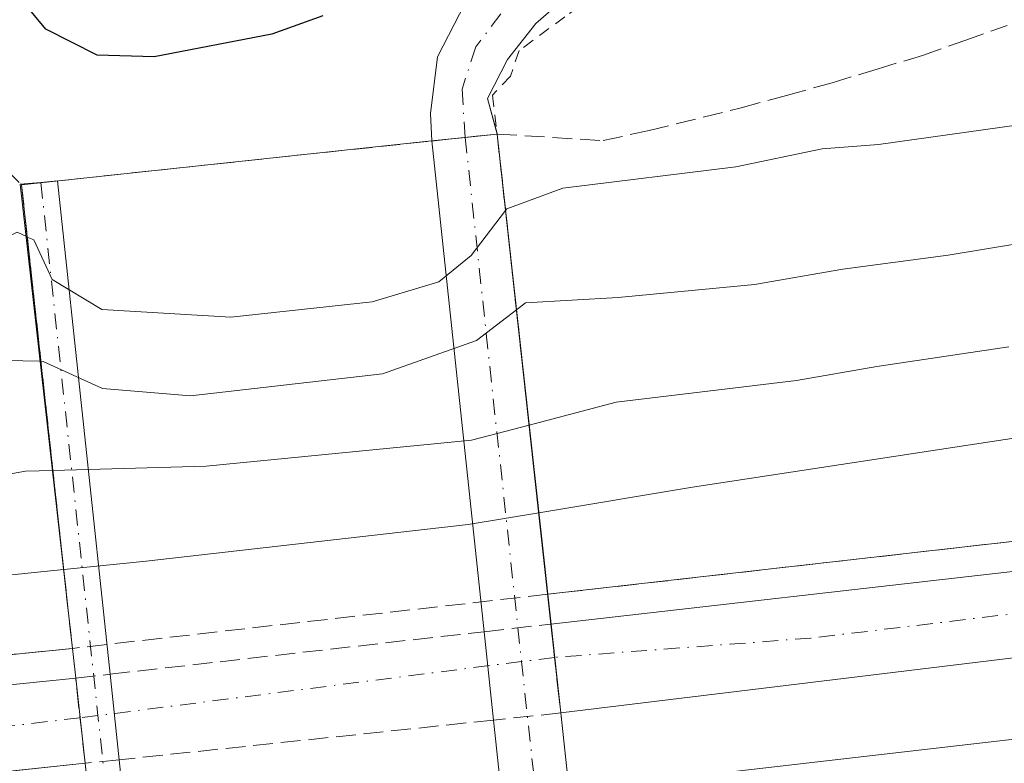
# Model space of a CAD drawing. Units: metres. Extents: x 628044 to 631502, y 4722676 to 4725053.
# Drawn here: x 630901 to 630983, y 4723968 to 4724030 of the extents above; entities that cross this region are included whole.
import ezdxf

# ---------------------------------------------------------------- set-up
doc = ezdxf.new("R2010")
doc.units = ezdxf.units.M
doc.header["$MEASUREMENT"] = 0
for name, pattern in [('DGN Style 2', [1.6480167562047852, 0.988810053722871, -0.6592067024819142]), ('DGN Style 3', [2.307223458686699, 1.648016756204785, -0.6592067024819142]), ('DGN Style 4', [2.6384748266838614, 1.318413404963828, -0.6592067024819142, 0.001648016756204785, -0.6592067024819142])]:
    doc.linetypes.add(name, pattern=pattern)
for name, color, linetype, lineweight in [('Alambrada', 7, 'DGN Style 2', 0), ('Arcén (en calzada doble)', 91, 'Continuous', 13), ('Camino Cxs', 7, 'Continuous', 0), ('Camino eje', 30, 'DGN Style 4', 13), ('Carretera de calzada doble Cxs', 1, 'Continuous', 13), ('Carretera de calzada doble eje', 1, 'DGN Style 4', 0), ('Carretera de calzada doble eje oculto', 23, 'DGN Style 4', 0), ('Carretera de calzada doble oculto Cxs', 2, 'DGN Style 3', 13), ('Curva de nivel maestra', 30, 'Continuous', 30), ('Curva de nivel normal', 30, 'Continuous', 0), ('Pista no pavimentada Cxs', 111, 'Continuous', 0), ('Pista no pavimentada eje', 91, 'DGN Style 4', 0), ('Puente Cxs', 1, 'Continuous', 13), ('Talud superficial', 30, 'DGN Style 3', 0)]:
    doc.layers.add(name, color=color, linetype=linetype, lineweight=lineweight)

# ---------------------------------------------------------------- blocks, each defined once
blk = doc.blocks.new('*U19')
at = {"layer": 'Talud superficial', "color": 30, "linetype": 'DGN Style 3', "lineweight": 0}
for points in [[(630983.5899999999, 4723986.4901, 702.3564000000042), (630978.7300000006, 4723985.940099999, 702.5050000000047), (630973.8799999999, 4723985.380100001, 702.6885000000038), (630959.3099999997, 4723983.7301, 703.1205000000047), (630954.4500000002, 4723983.170100001, 703.123900000006), (630944.7351000002, 4723982.069599999, 704.7275999999983), (630944.7302000001, 4723982.069300001, 704.7284999999974), (630944.4501, 4723984.6501, 705.2593000000053), (630944.1401000004, 4723987.420100001, 706.0509000000021), (630940.5201000003, 4724020.380100001, 723.1055999999954), (630949.3300000001, 4724019.8301, 722.0332999999956), (630953.1799999997, 4724020.6801, 722.0120000000024), (630960.8200000003, 4724022.5601, 722.1350999999996), (630964.6100000005, 4724023.600099999, 722.1877999999998), (630968.3899999997, 4724024.6501, 722.3102000000072), (630972.1500000004, 4724025.790100001, 722.4554999999964), (630975.9000000004, 4724026.920100001, 722.7342000000062), (630979.4299999997, 4724028.170100001, 723.161500000002), (630982.9699999997, 4724029.420100001, 723.5293999999994)], [(630896.3342000004, 4724020.790899999, 725.2945999999939), (630900.9501, 4724016.1601, 723.4570999999996), (630901.2001, 4724013.840100001, 723.0011999999988), (630904.8800999997, 4723980.2501, 711.4833999999975), (630905.1300999997, 4723978.030099999, 710.7595000000001), (630905.1901000004, 4723977.5701, 710.6229000000022), (630815.0599999997, 4723968.450099999, 705.2180999999982)]]:
    blk.add_polyline3d(points, dxfattribs=at)

msp = doc.modelspace()

# ---------------------------------------------------------------- linework, layer by layer
at = {"layer": 'Alambrada', "color": 7, "linetype": 'DGN Style 2', "lineweight": 0}
msp.add_polyline3d([(630983.8340999996, 4724053.708100001, 729.887600000002), (630980.1481, 4724052.0361, 729.4872999999934), (630976.4621000001, 4724050.3641, 729.0439000000042), (630972.7761000004, 4724048.692100001, 728.6818000000059), (630969.0900999998, 4724047.020099999, 728.3123999999953), (630965.2686999999, 4724044.205700001, 727.7897999999988), (630961.4471000005, 4724041.3915, 727.1904000000069), (630957.6256999997, 4724038.577099999, 726.5002999999998), (630953.8043000001, 4724035.762900001, 725.5252999999939), (630949.9829000002, 4724032.9487, 724.8093999999984), (630946.1615000004, 4724030.134299999, 723.9326000000001), (630942.3400999998, 4724027.3201, 723.451199999996), (630941.6300999997, 4724025.200099999, 723.4277000000002), (630940.1300999997, 4724023.620100001, 723.4324000000051), (630940.5201000003, 4724020.380100001, 723.1055999999954)], dxfattribs=at)
at = {"layer": 'Arcén (en calzada doble)', "color": 91, "linetype": 'Continuous', "lineweight": 13}
for points in [[(631477.1376, 4724063.482899999, 683.0304999999935), (631410.4901000002, 4724050.9101, 686.3978999999963), (631325.6801000005, 4724035.960100001, 690.5050000000047), (631252.1601, 4724023.8101, 693.8300000000017), (631208.7401000002, 4724017.0801, 695.3644000000058), (631149.8701, 4724008.4101, 697.6882999999943), (631076.1101000002, 4723998.190099999, 699.9140999999945), (630983.5900999998, 4723986.4901, 702.3564000000042), (630944.7301000003, 4723982.0701, 704.7284999999974)], [(630589.6501000002, 4723950.140100001, 705.8883999999962), (630677.5500999996, 4723956.7501, 705.9100000000036), (630741.0800999999, 4723961.790100001, 705.6437000000006), (630815.0601000005, 4723968.450099999, 705.2180999999982), (630905.1726000002, 4723977.568299999, 710.6085000000021)]]:
    msp.add_polyline3d(points, dxfattribs=at)
at = {"layer": 'Camino Cxs', "color": 7, "linetype": 'Continuous', "lineweight": 0, "extrusion": (0.0184684113956864, -0.2960513393270242, 0.9549934671311606), "elevation": -1386208.68252734, "flags": 128}
msp.add_lwpolyline([(923802.8690890619, 4465310.357791153), (923800.8338360405, 4465353.642816628), (923802.5488640866, 4465353.647873487)], dxfattribs=at)
at = {"layer": 'Camino Cxs', "color": 7, "linetype": 'Continuous', "lineweight": 0, "extrusion": (-0.1670068448671199, -0.01779246773979446, 0.9857951825096621), "elevation": -188703.757858521, "flags": 128}
msp.add_lwpolyline([(-4630596.671029393, 1111905.671988688), (-4630596.671029393, 1111907.09203768)], dxfattribs=at)
at = {"layer": 'Camino Cxs', "color": 7, "linetype": 'Continuous', "lineweight": 0, "extrusion": (0.02792897380954729, -0.2628417654073814, 0.9644346420465604), "elevation": -1223350.359603537, "flags": 128}
msp.add_lwpolyline([(1126525.511270269, 4466399.689841612), (1126525.511270269, 4466356.871520872)], dxfattribs=at)
at = {"layer": 'Camino Cxs', "color": 7, "linetype": 'Continuous', "lineweight": 0, "extrusion": (0.001172772664168098, -0.01066020280243834, 0.9999424906865841), "elevation": -48908.03319651066, "flags": 128}
msp.add_lwpolyline([(630904.962810842, 4723715.039481712), (630904.1827216559, 4723722.1298846)], dxfattribs=at)
at = {"layer": 'Camino Cxs', "color": 7, "linetype": 'Continuous', "lineweight": 0, "extrusion": (0.03749378946482528, -0.3528780566139217, 0.9349178000829533), "elevation": -1642666.091682834, "flags": 128}
msp.add_lwpolyline([(1126496.472190273, 4329739.40821441), (1126496.472190273, 4329731.75486744)], dxfattribs=at)
at = {"layer": 'Camino Cxs', "color": 7, "linetype": 'Continuous', "lineweight": 0, "extrusion": (0.9943320562550841, 0.1062174649649076, 0.004648875129006346), "elevation": 1129101.49790691, "flags": 128}
msp.add_lwpolyline([(4630222.980113197, -4542.497158323526), (4630225.907708274, -4540.60753790413), (4630229.589454669, -4538.545915626093)], dxfattribs=at)
at = {"layer": 'Camino Cxs', "color": 7, "linetype": 'Continuous', "lineweight": 0, "extrusion": (0.0445124952016718, -0.418905088244297, 0.9069383467545956), "elevation": -1950167.387369433, "flags": 128}
msp.add_lwpolyline([(1126531.898554329, 4200201.935920395), (1126531.898554329, 4200194.658525429)], dxfattribs=at)
at = {"layer": 'Camino Cxs', "color": 7, "linetype": 'Continuous', "lineweight": 0}
msp.add_polyline3d([(630915.8273, 4723904.686100001, 725.6950999999973), (630916.4401000004, 4723898.920100001, 726.3929999999964), (630913.7801000001, 4723899.0601, 724.9478999999993), (630913.1501000002, 4723904.850099999, 723.6264999999986), (630912.3701, 4723911.970100001, 723.308999999994), (630908.3107000003, 4723949.020099999, 705.9651000000014), (630908.0301000001, 4723951.670100001, 705.4003999999986), (630907.7801000001, 4723953.870100001, 704.9158000000026), (630906.9504000006, 4723961.4301, 706.6037999999971), (630906.2301000003, 4723968.0001, 710.554999999993), (630905.4501, 4723975.090100001, 710.6315000000033), (630900.8450999996, 4724016.220100001, 723.4710000000051), (630902.5565, 4724016.331900001, 723.4725000000036), (630903.9484999999, 4724016.479900001, 723.7109999999958), (630908.3119000001, 4723975.4157, 712.3932000000059), (630909.0679000001, 4723968.3005, 709.6772999999957), (630909.7653000001, 4723961.737299999, 706.6116000000038), (630910.5676999995, 4723954.1851, 708.528999999995), (630915.0711000003, 4723911.8025, 725.3151000000071)], close=True, dxfattribs=at)
at = {"layer": 'Camino eje', "color": 30, "linetype": 'DGN Style 4', "lineweight": 13, "extrusion": (-0.9943275739267482, -0.1063610630254242, 1.024176582974346e-06), "elevation": -1129775.206436695, "flags": 128}
msp.add_lwpolyline([(-4630116.231916094, 724.6295893108631), (-4630071.62690138, 712.9926893108336), (-4630057.603150662, 707.1355893108479), (-4630007.610578245, 725.7036893107771), (-4629998.220705988, 726.8337893108571)], dxfattribs=at)
at = {"layer": 'Carretera de calzada doble Cxs', "color": 1, "linetype": 'Continuous', "lineweight": 13, "extrusion": (-0.008672178865084382, 0.07922731304062536, 0.9968188532437048), "elevation": 369499.1889308516, "flags": 128}
msp.add_lwpolyline([(-1141212.959954142, -4612494.953410964), (-1141212.959954142, -4612502.42136671)], dxfattribs=at)
at = {"layer": 'Carretera de calzada doble Cxs', "color": 1, "linetype": 'Continuous', "lineweight": 13, "extrusion": (0.001172772664168098, -0.01066020280243834, 0.9999424906865841), "elevation": -48908.03319651066, "flags": 128}
msp.add_lwpolyline([(630904.962810842, 4723715.039481712), (630904.1827216559, 4723722.1298846)], dxfattribs=at)
at = {"layer": 'Carretera de calzada doble Cxs', "color": 1, "linetype": 'Continuous', "lineweight": 13}
for points in [[(630945.8101000005, 4723972.190099999, 705.4845999999961), (630945.0000999998, 4723979.590100001, 704.8894), (630983.8901000004, 4723984.0101, 702.3735000000015), (631076.4401000004, 4723995.710100001, 699.9141999999993), (631150.2200999996, 4724005.940099999, 697.648199999996), (631209.1101000002, 4724014.610099999, 695.4660000000003), (631252.5500999996, 4724021.340100001, 693.7924999999959), (631326.1001000004, 4724033.5001, 690.6108999999997), (631410.9401000004, 4724048.450099999, 686.501099999994), (631477.1858000001, 4724060.943, 683.1475999999967), (631477.3289999999, 4724053.3937, 683.414499999999), (631371.5201000003, 4724033.9001, 688.7581000000064), (631312.0900999998, 4724023.690099999, 691.5455999999976), (631220.2301000003, 4724008.9101, 695.3343000000023), (631142.6101000002, 4723997.420100001, 698.1843999999984), (631059.7301000003, 4723986.0601, 700.6211000000039)], [(630947.3300999999, 4723958.340100001, 709.1640999999945), (630946.5201000003, 4723965.7501, 706.1371000000072), (631018.6401000004, 4723974.0601, 701.7024999999995), (631085.4401000004, 4723982.7301, 699.8469000000041), (631129.1101000002, 4723988.7501, 698.5334000000003), (631188.7901, 4723997.370100001, 696.4579999999987), (631249.6901000004, 4724006.7601, 694.1545999999944), (631324.1401000004, 4724018.870100001, 690.9949999999953), (631404.6101000002, 4724033.100099999, 687.110799999995), (631477.4555000003, 4724046.722800001, 683.3686000000016), (631477.5966999996, 4724039.283500001, 683.530700000003), (631424.2500999998, 4724029.1601, 686.2691999999952), (631321.2100999998, 4724010.970100001, 691.3003000000026), (631245.9901000002, 4723998.7501, 694.4514000000054), (631188.9600999998, 4723989.960100001, 696.6483000000007), (631120.1901000004, 4723980.020099999, 698.952099999995), (631066.3501000004, 4723972.770099999, 700.5531999999948), (630987.7301000003, 4723962.9001, 702.6616999999969)]]:
    msp.add_polyline3d(points, close=True, dxfattribs=at)
for points in [[(630945.0000999998, 4723979.590100001, 704.8894), (630983.8901000004, 4723984.0101, 702.3735000000015), (631076.4401000004, 4723995.710100001, 699.9141999999993), (631150.2200999996, 4724005.940099999, 697.648199999996), (631209.1101000002, 4724014.610099999, 695.4660000000003), (631252.5500999996, 4724021.340100001, 693.7924999999959), (631326.1001000004, 4724033.5001, 690.6108999999997), (631410.9401000004, 4724048.450099999, 686.501099999994), (631477.1858999999, 4724060.943, 683.1475999999967)], [(631477.3290999997, 4724053.3937, 683.414499999999), (631371.5201000003, 4724033.9001, 688.7581000000064), (631312.0900999998, 4724023.690099999, 691.5455999999976), (631220.2301000003, 4724008.9101, 695.3343000000023), (631142.6101000002, 4723997.420100001, 698.1843999999984), (631059.7301000003, 4723986.0601, 700.6211000000039), (630945.8101000005, 4723972.190099999, 705.4845999999961)], [(630946.5201000003, 4723965.7501, 706.1371000000072), (631018.6401000004, 4723974.0601, 701.7024999999995), (631085.4401000004, 4723982.7301, 699.8469000000041), (631129.1101000002, 4723988.7501, 698.5334000000003), (631188.7901, 4723997.370100001, 696.4579999999987), (631249.6901000004, 4724006.7601, 694.1545999999944), (631324.1401000004, 4724018.870100001, 690.9949999999953), (631404.6101000002, 4724033.100099999, 687.110799999995), (631477.4556, 4724046.722800001, 683.3686000000016)], [(630432.6601, 4723936.030099999, 704.5681000000042), (630589.8400999998, 4723947.6501, 705.9553000000016), (630677.7401000002, 4723954.2601, 706.0096000000049), (630741.2901, 4723959.300100001, 705.7412999999942), (630815.3000999996, 4723965.960100001, 705.1545000000042), (630905.4501, 4723975.090100001, 710.6315000000033)], [(630589.8400999998, 4723947.6501, 705.9553000000016), (630677.7401000002, 4723954.2601, 706.0096000000049), (630741.2901, 4723959.300100001, 705.7412999999942), (630815.3000999996, 4723965.960100001, 705.1545000000042), (630905.4501, 4723975.090100001, 710.6315000000033), (630906.2301000003, 4723968.0001, 710.554999999993), (630837.6501000002, 4723960.7401, 704.988599999997), (630760.0900999998, 4723953.5101, 705.826199999996), (630696.3701, 4723948.3301, 706.1937999999938), (630583.9600999998, 4723939.880100001, 706.0953000000009)], [(630906.2301000003, 4723968.0001, 710.554999999993), (630837.6501000002, 4723960.7401, 704.988599999997), (630760.0900999998, 4723953.5101, 705.826199999996), (630696.3701, 4723948.3301, 706.1937999999938), (630583.9600999998, 4723939.880100001, 706.0953000000009), (630476.6801000005, 4723931.780099999, 705.3132000000041), (630381.7701000003, 4723924.640100001, 703.9600000000065), (630302.9801000003, 4723918.630100001, 702.343599999993), (630260.1801000005, 4723916.0101, 701.2844999999944), (630241.1201, 4723915.1501, 700.871499999994), (630209.9001000002, 4723914.460100001, 700.2078000000038), (630196.3400999998, 4723914.630100001, 699.8834999999963), (630182.4700999996, 4723914.800100001, 699.6306999999942), (630158.2001, 4723915.640100001, 699.2168999999994), (630130.5000999998, 4723917.2401, 698.8766000000032), (630115.2301000003, 4723918.4801, 698.622000000003), (630089.3300999999, 4723921.1801, 698.3013000000064), (630054.4200999998, 4723925.9801, 697.9863000000041), (630016.5900999998, 4723932.1601, 697.7587000000058), (629990.6001000004, 4723937.440099999, 697.5469000000012), (629957.5900999998, 4723945.090100001, 697.164499999999), (629939.4401000004, 4723950.1801, 698.486699999994)]]:
    msp.add_polyline3d(points, dxfattribs=at)
at = {"layer": 'Carretera de calzada doble eje', "color": 1, "linetype": 'DGN Style 4', "lineweight": 0}
for points in [[(631477.2575000003, 4724057.1633, 683.2376999999979), (631441.4901000002, 4724050.4801, 685.0973999999987), (631402.4700999996, 4724043.0801, 687.0880000000034), (631216.7401000002, 4724012.200099999, 695.3364000000003), (631130.7401000002, 4723999.7301, 698.4040999999997), (631049.7600999996, 4723988.720100001, 700.8024000000005), (631014.8000999996, 4723984.220100001, 701.6955000000017), (630966.6300999997, 4723978.420100001, 702.9225000000006), (630945.3032999998, 4723976.8203, 705.0853000000062)], [(630905.8130999999, 4723971.7905, 710.6368999999977), (630891.5900999998, 4723970.130100001, 704.1793000000035), (630862.0601000005, 4723966.9101, 704.5960999999952), (630824.2401000002, 4723963.7601, 705.100900000005), (630773.0201000003, 4723958.770099999, 705.6282999999967), (630709.7100999998, 4723953.5101, 706.0286000000052), (630655.2600999996, 4723949.5801, 706.1490000000049), (630591.6901000004, 4723944.3201, 706.0665000000009), (630523.4001000002, 4723939.3301, 705.6698000000034), (630464.0301000001, 4723934.870100001, 705.0884999999981), (630449.2301000003, 4723933.6801, 704.9084000000004)]]:
    msp.add_polyline3d(points, dxfattribs=at)
at = {"layer": 'Carretera de calzada doble eje oculto', "color": 23, "linetype": 'DGN Style 4', "lineweight": 0, "extrusion": (0.1263502060506962, -0.9919856980176526, 1.895725231758961e-05), "elevation": -4606397.361064445, "flags": 128}
msp.add_lwpolyline([(1222764.161948344, 792.4099371910744), (1222761.387717956, 792.6425371914908), (1222725.852339747, 799.160237192287), (1222724.352718459, 797.9615371920635)], dxfattribs=at)
at = {"layer": 'Carretera de calzada doble oculto Cxs', "color": 2, "linetype": 'DGN Style 3', "lineweight": 13, "extrusion": (0.1159004201136279, -0.9931055645066796, 0.01756218560868426), "elevation": -4618271.247565634, "flags": 128}
msp.add_lwpolyline([(1174281.718415307, 81825.3584266616), (1174287.256508952, 81824.45458726508), (1174287.316495419, 81824.44578590768)], dxfattribs=at)
at = {"layer": 'Carretera de calzada doble oculto Cxs', "color": 2, "linetype": 'DGN Style 3', "lineweight": 13, "extrusion": (-0.9879112342839194, -0.09850868888172226, 0.1196972488841216), "elevation": -1088586.316216878, "flags": 128}
msp.add_lwpolyline([(-4638064.589237151, 131954.370565821), (-4638061.802940596, 131954.5681866278), (-4638057.145383944, 131954.970076036)], dxfattribs=at)
at = {"layer": 'Carretera de calzada doble oculto Cxs', "color": 2, "linetype": 'DGN Style 3', "lineweight": 13, "extrusion": (0.2045763758537269, 0.02327593579142675, 0.9785738282089851), "elevation": 239721.0137415205, "flags": 128}
msp.add_lwpolyline([(4622370.8430995, -1135874.622527032), (4622370.843099501, -1135906.635253028)], dxfattribs=at)
at = {"layer": 'Carretera de calzada doble oculto Cxs', "color": 2, "linetype": 'DGN Style 3', "lineweight": 13, "extrusion": (-0.5184372132469374, -0.05898495933593457, 0.8530789122308018), "elevation": -605122.1172186481, "flags": 128}
msp.add_lwpolyline([(-4622372.810569392, 990696.5565752024), (-4622372.810569392, 990699.932889982)], dxfattribs=at)
at = {"layer": 'Carretera de calzada doble oculto Cxs', "color": 2, "linetype": 'DGN Style 3', "lineweight": 13, "extrusion": (0.001172772664168098, -0.01066020280243834, 0.9999424906865841), "elevation": -48908.03319651066, "flags": 128}
msp.add_lwpolyline([(630904.962810842, 4723715.039481712), (630904.1827216559, 4723722.1298846)], dxfattribs=at)
at = {"layer": 'Carretera de calzada doble oculto Cxs', "color": 2, "linetype": 'DGN Style 3', "lineweight": 13, "extrusion": (0.2409200105357411, 0.02550755380337051, 0.9702097264109583), "elevation": 273188.9140421288, "flags": 128}
msp.add_lwpolyline([(4631285.22186378, -1091133.07017068), (4631285.22186378, -1091127.280679997)], dxfattribs=at)
at = {"layer": 'Carretera de calzada doble oculto Cxs', "color": 2, "linetype": 'DGN Style 3', "lineweight": 13, "extrusion": (0.08820992456411518, 0.009337855888329387, 0.9960581376886603), "elevation": 100471.0563471784, "flags": 128}
msp.add_lwpolyline([(4631303.177475109, -1120236.661067174), (4631303.17747511, -1120205.206591464)], dxfattribs=at)
at = {"layer": 'Carretera de calzada doble oculto Cxs', "color": 2, "linetype": 'DGN Style 3', "lineweight": 13, "extrusion": (-0.6946965861496118, -0.07209115565291832, 0.7156811569887122), "elevation": -778336.1858011021, "flags": 128}
msp.add_lwpolyline([(-4633613.815310755, 798581.6987641273), (-4633613.815310754, 798581.6392017232)], dxfattribs=at)
at = {"layer": 'Carretera de calzada doble oculto Cxs', "color": 2, "linetype": 'DGN Style 3', "lineweight": 13, "extrusion": (0.3091055320039224, 0.03273064229449796, 0.9504643471164826), "elevation": 350310.5227051493, "flags": 128}
msp.add_lwpolyline([(4631271.171411092, -1068893.415765927), (4631271.171411092, -1068890.458234921)], dxfattribs=at)
at = {"layer": 'Carretera de calzada doble oculto Cxs', "color": 2, "linetype": 'DGN Style 3', "lineweight": 13}
msp.add_polyline3d([(630906.2725000001, 4723968.0045, 710.5966000000044), (630906.2301000003, 4723968.0001, 710.554999999993), (630905.4501, 4723975.090100001, 710.6315000000033), (630908.3119000001, 4723975.4157, 712.3932000000059), (630939.4379000004, 4723978.9571, 705.801900000006), (630944.9404999996, 4723979.5833, 704.898199999996), (630945.0000999998, 4723979.590100001, 704.8894), (630945.3000999996, 4723976.819900001, 705.0856000000058), (630945.8101000005, 4723972.190099999, 705.4845999999961), (630940.2242999999, 4723971.5987, 706.8871999999974), (630909.0679000001, 4723968.3005, 709.6772999999957)], close=True, dxfattribs=at)
at = {"layer": 'Curva de nivel maestra', "color": 30, "linetype": 'Continuous', "lineweight": 30, "elevation": 725, "flags": 128}
msp.add_lwpolyline([(630926.0199999996, 4724030.210100001), (630921.7599999999, 4724028.6801), (630911.9699999997, 4724026.800100001), (630907.25, 4724026.950099999), (630902.9600000001, 4724029.100099999), (630901.0700000003, 4724031.390100001)], dxfattribs=at)
at = {"layer": 'Curva de nivel normal', "color": 30, "linetype": 'Continuous', "lineweight": 0, "flags": 128}
for points, elevation in [([(630988.29, 4724021.7601), (630972.2599999999, 4724019.520099999), (630967.5700000003, 4724019.1601), (630960.3799999999, 4724017.640100001), (630945.9900000002, 4724015.860099999), (630941.3200000003, 4724014.1501), (630941.2224000003, 4724014.0233), (630941.2197000004, 4724014.0197)], 720), ([(631008.9400000004, 4724015.4101), (630978.0499999998, 4724010.290100001), (630969.2800000003, 4724009.130100001), (630961.9400000004, 4724007.850099999), (630950.5899999999, 4724006.780099999), (630942.8799999999, 4724006.340100001), (630942.1299999999, 4724005.7601)], 715), ([(630901.4206999998, 4724011.809800001), (630901.4233999997, 4724011.808599999), (630901.9600000001, 4724011.5601), (630903.5, 4724008.270099999), (630907.6200000001, 4724005.770099999), (630918.3600000005, 4724005.130100001), (630930.1100000005, 4724006.420100001), (630935.6799999997, 4724008.090100001), (630938.3700000001, 4724010.2601), (630941.2176999999, 4724014.016799999), (630941.2197000004, 4724014.0197)], 720), ([(630901.4206999998, 4724011.809800001), (630901.4166000001, 4724011.811699999), (630900.5700000003, 4724012.200099999), (630899.4400000004, 4724011.6501), (630894.4400000004, 4724007.630100001), (630892.4699999997, 4724006.7501), (630879.0599999997, 4724004.950099999), (630826.8099999997, 4723999.4801), (630795.6399999997, 4723996.800100001), (630786, 4723996.440099999), (630768.6900000004, 4723994.0701), (630736.7599999999, 4723990.7301), (630710.3200000003, 4723987.3301), (630702, 4723987.3301), (630698.8399999999, 4723990.960100001), (630696.5999999996, 4723995.0101), (630694.6200000001, 4723995.960100001), (630692.8899999997, 4723995.0801), (630685.4500000002, 4723988.100099999), (630681.2599999999, 4723986.0701), (630676.79, 4723985.850099999), (630647.5300000003, 4723985.270099999), (630616.4199999999, 4723983.850099999)], 720), ([(630902.5563000003, 4724001.460200001), (630902.5599999997, 4724001.460100001), (630902.5645000003, 4724001.459899999), (630902.75, 4724001.450099999), (630907.6799999997, 4723999.190099999), (630915, 4723998.5801), (630930.9699999997, 4724000.4301), (630938.8099999997, 4724003.200099999), (630942.1260000002, 4724005.756999999), (630942.1299999999, 4724005.7601)], 715), ([(630983.0999999996, 4724002.670100001), (630972.0999999996, 4724001.030099999), (630965.4299999997, 4723999.870100001), (630950.4299999997, 4723998.0601), (630943.1799999997, 4723996.1601)], 710), ([(630902.5563000003, 4724001.460200001), (630902.5517999995, 4724001.460300001), (630899.5499999998, 4724001.540100001), (630894.2199999997, 4723999.120100001), (630881.79, 4723996.4801), (630854.6200000001, 4723992.860099999), (630835.9900000002, 4723991.2501), (630819.2400000002, 4723989.3301), (630801.2800000003, 4723987.710100001), (630792.2699999996, 4723986.720100001), (630786.2300000006, 4723986.670100001), (630776.0700000003, 4723985.100099999), (630746.1699999999, 4723981.9001)], 715), ([(630943.1799999997, 4723996.1601), (630938.3899999997, 4723994.9101), (630916.2999999998, 4723992.7401), (630903.5505999997, 4723992.380100001)], 710), ([(630943.9804999996, 4723988.860200001), (630956.7699999996, 4723990.9901), (630984.4299999997, 4723995.200099999)], 705), ([(630903.5505999997, 4723992.380100001), (630901.2699999996, 4723992.3101), (630893.5, 4723990.920100001), (630883.3799999999, 4723988.940099999), (630867.9600000001, 4723986.9001), (630850.8099999997, 4723984.460100001), (630831.2800000003, 4723982.470100001), (630799.7800000003, 4723978.8201), (630790.2800000003, 4723978.1601), (630787.7800000003, 4723978.5601), (630779.7800000003, 4723977.140100001), (630756.1200000001, 4723974.5101), (630736.4500000002, 4723972.140100001), (630721.1500000004, 4723970.670100001), (630708.9500000002, 4723969.050100001), (630691.0899999999, 4723967.550100001), (630665.8499999996, 4723967.1601), (630637.3799999999, 4723965.9001), (630616.4800000006, 4723964.340100001)], 710), ([(630943.9804999996, 4723988.860200001), (630938.0999999996, 4723987.880100001), (630911.3200000003, 4723984.840100001), (630904.4549000004, 4723984.1306), (630904.4500000002, 4723984.130100001)], 705), ([(630904.4500000002, 4723984.130100001), (630896.6299999999, 4723983.3201)], 705)]:
    msp.add_lwpolyline(points, dxfattribs=dict(at, elevation=elevation))
at = {"layer": 'Pista no pavimentada Cxs', "color": 111, "linetype": 'Continuous', "lineweight": 0, "extrusion": (0.1213448265955087, -0.9810444495535962, 0.1510867997496388), "elevation": -4557803.353466262, "flags": 128}
msp.add_lwpolyline([(1206061.107534072, 697352.2836966194), (1206058.431596165, 697352.591024591), (1206055.630593084, 697352.9027024974)], dxfattribs=at)
msp.add_lwpolyline([(1206061.107534072, 697352.2836966194), (1206058.431596165, 697352.591024591), (1206055.630593084, 697352.9027024974)], dxfattribs=at)
at = {"layer": 'Pista no pavimentada Cxs', "color": 111, "linetype": 'Continuous', "lineweight": 0, "extrusion": (0.042034448111425, -0.1546012635743, 0.9870823443224976), "elevation": -703104.5190033558, "flags": 128}
msp.add_lwpolyline([(1848254.554609787, 4336364.20917338), (1848254.554609787, 4336364.163609251)], dxfattribs=at)
at = {"layer": 'Pista no pavimentada Cxs', "color": 111, "linetype": 'Continuous', "lineweight": 0, "extrusion": (0.1052528033039887, 0.004784242665792274, 0.9944339889699902), "elevation": 89728.1990999676, "flags": 128}
msp.add_lwpolyline([(4690498.014626877, -840019.1948883886), (4690498.014626877, -840019.1882445944)], dxfattribs=at)
msp.add_lwpolyline([(4690498.014626877, -840019.1948883886), (4690498.014626877, -840019.1882445944)], dxfattribs=at)
at = {"layer": 'Pista no pavimentada Cxs', "color": 111, "linetype": 'Continuous', "lineweight": 0, "extrusion": (0.04984404201304862, -0.4546575592917338, 0.8892705298471805), "elevation": -2115719.914062547, "flags": 128}
msp.add_lwpolyline([(1141992.057201669, 4115098.83347178), (1141992.057201669, 4115061.547319181)], dxfattribs=at)
at = {"layer": 'Pista no pavimentada Cxs', "color": 111, "linetype": 'Continuous', "lineweight": 0, "extrusion": (0.04248229302257459, -0.3975240080077331, 0.9166078320836081), "elevation": -1850444.351140777, "flags": 128}
msp.add_lwpolyline([(1129347.416271288, 4244348.286400404), (1129347.416271288, 4244393.099202019)], dxfattribs=at)
at = {"layer": 'Pista no pavimentada Cxs', "color": 111, "linetype": 'Continuous', "lineweight": 0, "extrusion": (0.01592632865887406, -0.1450036668394833, 0.9893029306832938), "elevation": -674248.3760528858, "flags": 128}
msp.add_lwpolyline([(1142925.267554154, 4577473.00504042), (1142925.267554154, 4577465.042780549)], dxfattribs=at)
at = {"layer": 'Pista no pavimentada Cxs', "color": 111, "linetype": 'Continuous', "lineweight": 0, "extrusion": (-0.008672178865084382, 0.07922731304062536, 0.9968188532437048), "elevation": 369499.1889308516, "flags": 128}
msp.add_lwpolyline([(-1141212.959954142, -4612494.953410964), (-1141212.959954142, -4612502.42136671)], dxfattribs=at)
at = {"layer": 'Pista no pavimentada Cxs', "color": 111, "linetype": 'Continuous', "lineweight": 0, "extrusion": (-0.01541961328354212, 0.1442824039174157, 0.9894164054865868), "elevation": 672556.5298268046, "flags": 128}
msp.add_lwpolyline([(-1129364.90499744, -4581069.346473697), (-1129364.90499744, -4581076.825935683)], dxfattribs=at)
at = {"layer": 'Pista no pavimentada Cxs', "color": 111, "linetype": 'Continuous', "lineweight": 0, "extrusion": (-0.01098067193853785, 0.09959933420465455, 0.9949670333582755), "elevation": 464278.2099031027, "flags": 128}
msp.add_lwpolyline([(-1144819.939764703, -4603025.028734448), (-1144819.939764703, -4603018.516940822)], dxfattribs=at)
at = {"layer": 'Pista no pavimentada Cxs', "color": 111, "linetype": 'Continuous', "lineweight": 0, "extrusion": (-0.03941544182403589, 0.3688403875346065, 0.928656659626763), "elevation": 1718179.182967527, "flags": 128}
msp.add_lwpolyline([(-1129328.65137874, -4299582.614578322), (-1129328.65137874, -4299589.611119368)], dxfattribs=at)
at = {"layer": 'Pista no pavimentada Cxs', "color": 111, "linetype": 'Continuous', "lineweight": 0}
for points in [[(631081.1164999995, 4724111.694900001, 738.7069999999949), (631076.8239000002, 4724108.660499999, 736.9499000000069), (631070.3000999996, 4724101.960100001, 736.9823999999935), (631061.7600999996, 4724096.7601, 736.5265999999974), (631050.0301000001, 4724090.170100001, 735.6907999999967), (631014.8701, 4724072.9101, 732.5623999999953), (630986.4001000002, 4724059.960100001, 730.0166999999929), (630968.3300999999, 4724050.2501, 728.2220999999992), (630964.1300999997, 4724047.5701, 727.6616000000067), (630961.4600999998, 4724045.460100001, 727.2835999999952), (630951.3101000005, 4724036.190099999, 725.280899999998), (630943.7500999998, 4724029.590100001, 723.7529999999971), (630941.3701, 4724026.5801, 723.4643000000069), (630939.7200999996, 4724023.340100001, 723.4363000000012), (630940.5148999998, 4724020.4235, 723.1122000000032)], [(630986.4001000002, 4724059.960100001, 730.0166999999929), (630968.3300999999, 4724050.2501, 728.2220999999992), (630964.1300999997, 4724047.5701, 727.6616000000067), (630961.4600999998, 4724045.460100001, 727.2835999999952), (630951.3101000005, 4724036.190099999, 725.280899999998), (630943.7500999998, 4724029.590100001, 723.7529999999971), (630941.3701, 4724026.5801, 723.4643000000069), (630939.7200999996, 4724023.340100001, 723.4363000000012), (630940.5267000003, 4724020.380100001, 723.1049000000058), (630937.8586999997, 4724020.0977, 723.4094000000041), (630935.0730999997, 4724019.8003, 723.717499999999), (630934.9801000003, 4724022.0801, 723.7228000000032), (630935.5701000001, 4724026.8101, 723.7684000000008), (630937.8701, 4724031.2601, 723.8478999999934), (630940.0899999999, 4724034.4202, 724.1113999999943), (630941.3400999998, 4724036.200099999, 724.2529000000069), (630942.7701000003, 4724037.5601, 724.4069000000018), (630956.5301000001, 4724049.5001, 726.8499000000012), (630962.9101, 4724054.640100001, 727.4931000000071), (630967.1901000004, 4724057.190099999, 727.8962999999932), (630981.8000999996, 4724064.590100001, 729.2421999999933), (631024.9101, 4724084.880100001, 732.9648000000017)], [(630935.0730999997, 4724019.8003, 723.717499999999), (630934.9801000003, 4724022.0801, 723.7228000000032), (630935.5701000001, 4724026.8101, 723.7684000000008), (630937.8701, 4724031.2601, 723.8478999999934)]]:
    msp.add_polyline3d(points, dxfattribs=at)
msp.add_polyline3d([(630953.4600999998, 4723902.380100001, 723.952099999995), (630954.0701000001, 4723896.940099999, 724.782600000006), (630954.0601000005, 4723896.940500001, 724.7920000000014), (630948.1700999998, 4723897.246900001, 727.6425000000019), (630947.5831000004, 4723902.7401, 727.8304000000062), (630946.8251, 4723909.833699999, 727.729800000001), (630941.7090999996, 4723957.704700001, 709.991200000004), (630940.9146999996, 4723965.1381, 709.4824999999983), (630940.2242999999, 4723971.5987, 706.8871999999974), (630939.4379000004, 4723978.9571, 705.801900000006), (630935.0730999997, 4724019.8003, 723.717499999999), (630937.8586999997, 4724020.0977, 723.4094000000041), (630940.5267000003, 4724020.380100001, 723.1049000000058), (630944.1401000004, 4723987.420100001, 706.0509000000021), (630945.0000999998, 4723979.590100001, 704.8894), (630945.8101000005, 4723972.190099999, 705.4845999999961), (630946.5201000003, 4723965.7501, 706.1371000000072), (630947.3300999999, 4723958.340100001, 709.1640999999945), (630947.8201000001, 4723953.970100001, 710.6655999999931), (630951.6700999998, 4723918.6801, 722.9591999999975), (630952.6901000004, 4723909.470100001, 723.6956000000064), (630952.6917000003, 4723909.4553, 723.6975999999996)], close=True, dxfattribs=at)
at = {"layer": 'Pista no pavimentada eje', "color": 91, "linetype": 'DGN Style 4', "lineweight": 0, "extrusion": (0.9942652691226911, 0.1069419216871868, 1.494795827242626e-06), "elevation": 1132515.388297865, "flags": 128}
msp.add_lwpolyline([(4629455.406711286, 721.7165207240942), (4629411.527070464, 703.6250207240644), (4629396.793779698, 705.0085207240833), (4629340.753807936, 724.3259207240951), (4629331.694656471, 724.9982207240901)], dxfattribs=at)
at = {"layer": 'Pista no pavimentada eje', "color": 91, "linetype": 'DGN Style 4', "lineweight": 0}
msp.add_polyline3d([(630940.8262999998, 4724030.3751, 723.8104000000022), (630938.7433000002, 4724027.6361, 723.5736000000034), (630937.5997000001, 4724024.125499999, 723.5096000000049), (630937.8586999997, 4724020.0977, 723.4094000000041)], dxfattribs=at)
at = {"layer": 'Puente Cxs', "color": 1, "linetype": 'Continuous', "lineweight": 13, "extrusion": (0.9940409608376435, 0.1090061203114919, 0.0004836440956441676), "elevation": 1142128.206148282, "flags": 128}
msp.add_lwpolyline([(4627093.920573327, 170.7220574090115), (4627060.762377223, 153.6673567017609), (4627057.975091538, 152.8757537929745), (4627055.379943842, 152.3449552597047), (4627052.885290315, 152.505856181151), (4627045.441091376, 153.1010568235132), (4627041.809000636, 153.5747547830979), (4627038.962072486, 153.753554924033), (4627031.507933137, 156.7805558091754), (4627029.293791235, 157.8259514807678), (4627027.110560626, 158.2820504472912), (4627011.861037777, 165.5661555757339), (4626991.611177401, 170.5756585703041), (4626982.344872827, 171.3120536596367), (4626975.213186868, 171.5685572288352), (4626971.903549516, 171.9782575559348)], dxfattribs=at)
at = {"layer": 'Puente Cxs', "color": 1, "linetype": 'Continuous', "lineweight": 13}
for points in [[(630906.6300999997, 4723964.340100001, 708.4928999999976), (630906.2301000003, 4723968.0001, 710.554999999993), (630905.4501, 4723975.090100001, 710.6315000000033), (630905.1901000004, 4723977.5701, 710.6229000000022), (630905.1300999997, 4723978.030099999, 710.7595000000001), (630904.8800999997, 4723980.2501, 711.4833999999975), (630901.2001, 4724013.840100001, 723.0011999999988), (630900.9501, 4724016.1601, 723.4570999999996), (630935.0701000001, 4724019.800100001, 723.7177999999985), (630940.5201000003, 4724020.380100001, 723.1055999999954), (630944.1401000004, 4723987.420100001, 706.0509000000021), (630944.4501, 4723984.6501, 705.2593000000053), (630944.7301000003, 4723982.0701, 704.7284999999974), (630945.0000999998, 4723979.590100001, 704.8894), (630945.8101000005, 4723972.190099999, 705.4845999999961), (630946.2100999998, 4723968.5801, 705.9582999999984), (630946.5201000003, 4723965.7501, 706.1371000000072)], [(630911.6557, 4723918.4901, 723.0185999999959), (630908.3101000005, 4723949.020099999, 705.9643999999971), (630908.0301000001, 4723951.670100001, 705.4003999999986), (630907.7801000001, 4723953.870100001, 704.9158000000026), (630907.3400999998, 4723957.880100001, 704.647299999997), (630906.9501, 4723961.4301, 706.6037999999971), (630906.6300999997, 4723964.340100001, 708.4928999999976), (630906.2301000003, 4723968.0001, 710.554999999993), (630905.4501, 4723975.090100001, 710.6315000000033), (630905.1901000004, 4723977.5701, 710.6229000000022), (630905.1300999997, 4723978.030099999, 710.7595000000001), (630904.8800999997, 4723980.2501, 711.4833999999975), (630901.2001, 4724013.840100001, 723.0011999999988), (630900.9501, 4724016.1601, 723.4570999999996), (630935.0701000001, 4724019.800100001, 723.7177999999985), (630940.5201000003, 4724020.380100001, 723.1055999999954)]]:
    msp.add_polyline3d(points, dxfattribs=at)
at = {"layer": 'Talud superficial', "color": 30, "linetype": 'DGN Style 3', "lineweight": 0, "extrusion": (0.1060542887671953, -0.9943595829533435, 0.001227852978645963), "elevation": -4630460.098809608, "flags": 128}
msp.add_lwpolyline([(1128345.430071057, 6409.131556103343), (1128379.743818744, 6409.358556274472), (1128385.224558287, 6408.820955869212)], dxfattribs=at)
at = {"layer": 'Talud superficial', "color": 30, "linetype": 'DGN Style 3', "lineweight": 0, "extrusion": (0.01363842276350017, 0.001551923245958671, 0.9999057880414349), "elevation": 16639.46890927714, "flags": 128}
msp.add_lwpolyline([(630876.4570277197, 4723961.934975113), (630836.9130545891, 4723957.435669694)], dxfattribs=at)
at = {"layer": 'Talud superficial', "color": 30, "linetype": 'DGN Style 3', "lineweight": 0, "extrusion": (0.02036998646219602, 0.0008314280026832756, 0.9997921645917247), "elevation": 17483.02704216667, "flags": 128}
msp.add_lwpolyline([(4694320.546687073, -822889.6012473239), (4694320.546687074, -822889.5963422244)], dxfattribs=at)
at = {"layer": 'Talud superficial', "color": 30, "linetype": 'DGN Style 3', "lineweight": 0}
for points in [[(630820.9100000003, 4724026.0801, 731.600900000005), (630824.4100000003, 4724028.190099999, 732.3092999999935), (630827.7300000006, 4724029.5701, 732.9075000000012), (630830.3700000001, 4724030.270099999, 733.3396999999969), (630833.0099999999, 4724030.9801, 733.7410999999993), (630839.6399999997, 4724032.220100001, 734.546100000007), (630844.0504999999, 4724032.779999999, 735.0653000000021), (630849.25, 4724033.440099999, 735.5516999999965), (630853.5599999997, 4724033.640100001, 735.709400000007), (630857.8700000001, 4724033.850099999, 735.8184000000037), (630861.8700000001, 4724033.7501, 735.7195000000065), (630863.1720000004, 4724033.644200001, 735.6714000000065), (630865.6799999997, 4724033.440099999, 735.5869999999995), (630869.29, 4724032.9301, 735.3395000000019), (630872.7100000001, 4724032.220100001, 734.895399999994), (630875.9699999997, 4724031.2401, 734.2041999999929), (630879.2199999997, 4724030.2601, 733.6134000000021), (630885.5800000001, 4724027.620100001, 732.2477000000072), (630888.5302999998, 4724026.045299999, 730.9565000000002), (630888.6900000004, 4724025.960100001, 730.8681999999973), (630891.79, 4724024.3101, 729.3398000000017), (630894.8200000003, 4724022.3101, 727.327099999995), (630896.3342000004, 4724020.790899999, 726.1426000000066), (630900.9500000002, 4724016.1601, 723.6024999999936)], [(630940.5201000003, 4724020.380100001, 723.2918999999966), (630949.3300000001, 4724019.8301, 722.3653000000049), (630953.1799999997, 4724020.6801, 722.335699999996), (630960.8200000003, 4724022.5601, 722.3975999999967), (630964.6100000005, 4724023.600099999, 722.5224000000018), (630968.3899999997, 4724024.6501, 722.6429000000062), (630972.1500000004, 4724025.790100001, 722.7712999999932), (630975.9000000004, 4724026.920100001, 722.8677000000025), (630979.4299999997, 4724028.170100001, 723.2973999999958), (630982.9699999997, 4724029.420100001, 723.8534999999974)], [(630988.4600000001, 4723987.110099999, 702.374299999996), (630983.5899999999, 4723986.4901, 702.5083000000013), (630978.7300000006, 4723985.940099999, 702.662599999996), (630973.8799999999, 4723985.380100001, 702.8557000000002), (630959.3099999997, 4723983.7301, 703.0745000000024), (630954.4500000002, 4723983.170100001, 703.088699999993), (630944.7351000002, 4723982.069599999, 703.1864999999963)], [(630905.1900000004, 4723977.5701, 703.7329000000027), (630815.0599999997, 4723968.450099999, 705.2501000000047), (630810.1299999999, 4723968.0101, 705.2465999999987), (630808.9917000001, 4723967.906199999, 705.2446999999956), (630805.2000000002, 4723967.5601, 705.3396999999969), (630800.2599999999, 4723967.120100001, 705.4937999999966), (630795.3300000001, 4723966.670100001, 705.4939000000013), (630785.4699999997, 4723965.790100001, 705.6677999999956), (630780.54, 4723965.340100001, 705.7485000000015), (630775.5999999996, 4723964.9001, 705.7700999999943), (630770.6699999999, 4723964.450099999, 705.7856999999932), (630760.8099999997, 4723963.5701, 705.8248000000021), (630755.8799999999, 4723963.120100001, 705.7994999999937)]]:
    msp.add_polyline3d(points, dxfattribs=at)
msp.add_polyline3d([(630944.7302000001, 4723982.069300001, 704.7284999999974), (630905.1901000004, 4723977.5701, 710.6229000000022), (630905.1300999997, 4723978.030099999, 710.7595000000001), (630904.8800999997, 4723980.2501, 711.4833999999975), (630901.2001, 4724013.840100001, 723.0011999999988), (630900.9501, 4724016.1601, 723.4570999999996), (630935.0702000001, 4724019.799500001, 723.7177999999985), (630940.5201000003, 4724020.380100001, 723.1055999999954), (630944.1401000004, 4723987.420100001, 706.0509000000021), (630944.4501, 4723984.6501, 705.2593000000053)], close=True, dxfattribs=at)

# ---------------------------------------------------------------- block references
msp.add_blockref('*U19', (0, 0), dxfattribs=at)

doc.saveas('drawing.dxf')
